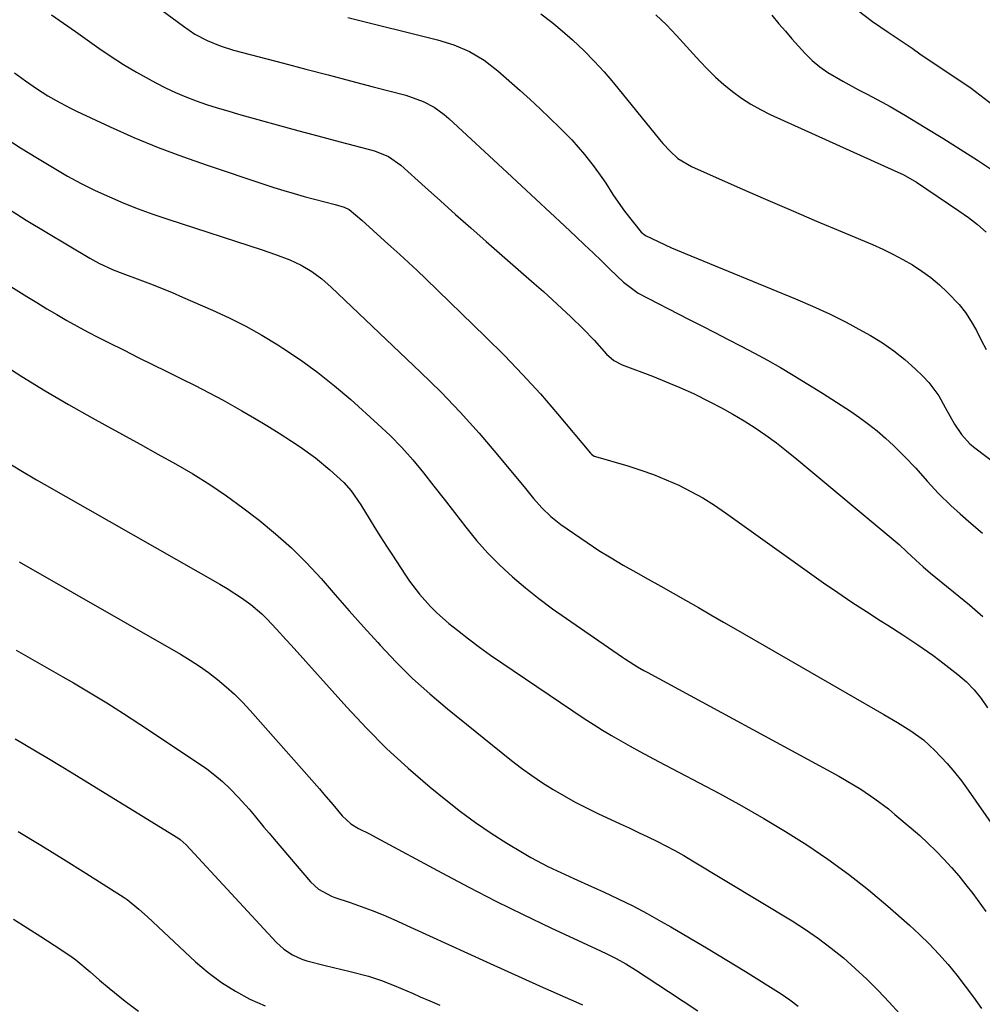
# Model space of a CAD drawing. Units: inches. Extents: x 1875354 to 1880617, y 474959 to 480354.
# Drawn here: x 1876032 to 1876282, y 479523 to 479779 of the extents above; entities that cross this region are included whole.
import ezdxf

# ---------------------------------------------------------------- set-up
doc = ezdxf.new("R2010")
doc.units = ezdxf.units.IN
doc.header["$MEASUREMENT"] = 0
doc.layers.add('7', color=7, linetype='Continuous')
doc.layers.add('8', color=7, linetype='Continuous')

msp = doc.modelspace()

# ---------------------------------------------------------------- linework, layer by layer
at = {"layer": '7', "color": 18}
for points in [[(1876035.68, 479805.69, 1764), (1876074.54, 479776.97, 1764), (1876077.55, 479774.96, 1764), (1876080.75, 479773.26, 1764), (1876084.1, 479771.87, 1764), (1876087.56, 479770.78, 1764), (1876100.52, 479767.37, 1764), (1876106.34, 479765.84, 1764), (1876112.16, 479764.32, 1764), (1876117.98, 479762.79, 1764), (1876123.8, 479761.27, 1764), (1876132.34, 479759.05, 1764), (1876136.84, 479757.43, 1764), (1876139.66, 479755.93, 1764), (1876142.26, 479754.08, 1764), (1876143.47, 479753.04, 1764), (1876158.65, 479739.01, 1764), (1876162.38, 479735.54, 1764), (1876166.11, 479732.07, 1764), (1876169.83, 479728.59, 1764), (1876173.54, 479725.1, 1764), (1876176.51, 479722.3, 1764), (1876178.73, 479720.2, 1764), (1876180.93, 479718.1, 1764), (1876183.13, 479715.99, 1764), (1876185.32, 479713.87, 1764), (1876188.83, 479710.46, 1764), (1876192.66, 479707.62, 1764), (1876205.72, 479700.88, 1764), (1876209.15, 479699.12, 1764), (1876212.58, 479697.36, 1764), (1876216.01, 479695.6, 1764), (1876219.44, 479693.85, 1764), (1876222.86, 479692.06, 1764), (1876226.24, 479690.21, 1764), (1876229.58, 479688.29, 1764), (1876232.88, 479686.31, 1764), (1876240.53, 479681.6, 1764), (1876242.96, 479680.07, 1764), (1876245.38, 479678.52, 1764), (1876247.76, 479676.93, 1764), (1876250.13, 479675.31, 1764), (1876252.44, 479673.61, 1764), (1876254.69, 479671.84, 1764), (1876256.85, 479669.96, 1764), (1876258.94, 479668, 1764), (1876261.71, 479665.27, 1764), (1876264.78, 479662.11, 1764), (1876267.69, 479658.8, 1764), (1876270.65, 479655.53, 1764), (1876273.83, 479652.48, 1764), (1876276.29, 479650.3, 1764), (1876279.17, 479647.76, 1764), (1876282.08, 479645.25, 1764)], [(1876249.55, 479781.24, 1754), (1876253.53, 479778.26, 1754), (1876257.61, 479775.42, 1754), (1876259.67, 479774.03, 1754), (1876263.79, 479771.25, 1754), (1876265.84, 479769.85, 1754), (1876279.1, 479760.85, 1754), (1876284.79, 479756.59, 1754)], [(1876040.29, 479779.98, 1766), (1876046.48, 479775.58, 1766), (1876052.62, 479771.26, 1766), (1876055.79, 479769.1, 1766), (1876059.02, 479767.03, 1766), (1876062.32, 479765.07, 1766), (1876065.67, 479763.19, 1766), (1876067.37, 479762.28, 1766), (1876069.93, 479760.98, 1766), (1876072.52, 479759.75, 1766), (1876075.17, 479758.65, 1766), (1876077.86, 479757.62, 1766), (1876080.58, 479756.69, 1766), (1876083.31, 479755.79, 1766), (1876086.07, 479754.96, 1766), (1876088.83, 479754.16, 1766), (1876104.55, 479749.84, 1766), (1876108.13, 479748.87, 1766), (1876111.71, 479747.89, 1766), (1876115.29, 479746.93, 1766), (1876118.87, 479745.98, 1766), (1876124.13, 479744.58, 1766), (1876127.78, 479743.15, 1766), (1876130.99, 479740.89, 1766), (1876137.37, 479735.13, 1766), (1876141.3, 479731.59, 1766), (1876145.24, 479728.07, 1766), (1876149.2, 479724.56, 1766), (1876153.17, 479721.07, 1766), (1876165.6, 479710.16, 1766), (1876168.02, 479708.02, 1766), (1876170.42, 479705.85, 1766), (1876172.79, 479703.66, 1766), (1876175.15, 479701.45, 1766), (1876178.33, 479698.39, 1766), (1876181.18, 479695.45, 1766), (1876184.46, 479691.8, 1766), (1876186.29, 479690.15, 1766), (1876188.46, 479688.98, 1766), (1876196.35, 479686.02, 1766), (1876199.93, 479684.61, 1766), (1876203.49, 479683.12, 1766), (1876206.99, 479681.52, 1766), (1876211.3, 479679.42, 1766), (1876214.3, 479677.84, 1766), (1876217.25, 479676.19, 1766), (1876220.15, 479674.43, 1766), (1876223, 479672.61, 1766), (1876225.79, 479670.68, 1766), (1876228.53, 479668.7, 1766), (1876231.21, 479666.63, 1766), (1876233.85, 479664.51, 1766), (1876259.92, 479642.75, 1766), (1876260.44, 479642.3, 1766), (1876262.43, 479640.41, 1766), (1876264.78, 479638.22, 1766), (1876266.68, 479636.53, 1766), (1876268.61, 479634.9, 1766), (1876278.7, 479626.62, 1766), (1876282.16, 479623.63, 1766)], [(1876117.27, 479779.24, 1762), (1876140.52, 479773.48, 1762), (1876144.78, 479772.17, 1762), (1876148.86, 479770.4, 1762), (1876152.69, 479768.16, 1762), (1876156.2, 479765.43, 1762), (1876162.01, 479760.27, 1762), (1876164.61, 479757.92, 1762), (1876167.19, 479755.53, 1762), (1876169.73, 479753.11, 1762), (1876172.24, 479750.65, 1762), (1876173.64, 479749.26, 1762), (1876175.39, 479747.45, 1762), (1876177.09, 479745.59, 1762), (1876178.71, 479743.67, 1762), (1876181.2, 479740.47, 1762), (1876183.25, 479737.64, 1762), (1876184.21, 479736.18, 1762), (1876186.08, 479733.23, 1762), (1876188.07, 479730.36, 1762), (1876189.13, 479728.97, 1762), (1876193.44, 479723.5, 1762), (1876194.53, 479722.57, 1762), (1876197.82, 479721.02, 1762), (1876201.32, 479719.42, 1762), (1876204.86, 479717.92, 1762), (1876233.48, 479706.17, 1762), (1876237.92, 479704.25, 1762), (1876242.31, 479702.23, 1762), (1876246.63, 479700.05, 1762), (1876250.89, 479697.77, 1762), (1876252.98, 479696.59, 1762), (1876256.08, 479694.7, 1762), (1876259.06, 479692.67, 1762), (1876261.88, 479690.41, 1762), (1876264.59, 479688, 1762), (1876266.61, 479686.07, 1762), (1876268.14, 479684.45, 1762), (1876270.76, 479680.91, 1762), (1876272.39, 479677.94, 1762), (1876274.79, 479673.61, 1762), (1876276.6, 479670.88, 1762), (1876278.8, 479668.49, 1762), (1876280.05, 479667.43, 1762), (1876295.36, 479655.79, 1762)], [(1876197.27, 479779.99, 1758), (1876199.98, 479777.32, 1758), (1876202.6, 479774.57, 1758), (1876208.68, 479767.89, 1758), (1876210.68, 479765.8, 1758), (1876212.75, 479763.78, 1758), (1876214.91, 479761.87, 1758), (1876217.13, 479760.02, 1758), (1876219.46, 479758.31, 1758), (1876221.87, 479756.73, 1758), (1876224.38, 479755.33, 1758), (1876226.97, 479754.05, 1758), (1876259.3, 479739.45, 1758), (1876261.47, 479738.42, 1758), (1876264.94, 479736.43, 1758), (1876275.95, 479729.04, 1758), (1876278.4, 479727.29, 1758), (1876280.78, 479725.44, 1758), (1876283.04, 479723.46, 1758)], [(1876227.36, 479779.84, 1756), (1876229.19, 479777.65, 1756), (1876230.87, 479775.68, 1756), (1876232.56, 479773.73, 1756), (1876234.29, 479771.81, 1756), (1876236.03, 479769.9, 1756), (1876237.87, 479768.11, 1756), (1876239.81, 479766.44, 1756), (1876241.9, 479764.97, 1756), (1876245.76, 479762.7, 1756), (1876249.85, 479760.5, 1756), (1876251.91, 479759.42, 1756), (1876256.03, 479757.27, 1756), (1876258.07, 479756.16, 1756), (1876262.08, 479753.82, 1756), (1876267.22, 479750.7, 1756), (1876271.75, 479747.9, 1756), (1876276.26, 479745.06, 1756), (1876280.73, 479742.17, 1756), (1876285.17, 479739.23, 1756)], [(1876030.64, 479764.88, 1768), (1876033.5, 479762.81, 1768), (1876036.4, 479760.81, 1768), (1876039.37, 479758.92, 1768), (1876041.5, 479757.66, 1768), (1876045.02, 479755.78, 1768), (1876046.82, 479754.91, 1768), (1876055.5, 479750.87, 1768), (1876061.7, 479748.11, 1768), (1876067.96, 479745.5, 1768), (1876074.3, 479743.1, 1768), (1876080.7, 479740.85, 1768), (1876095.42, 479735.95, 1768), (1876098.03, 479735.1, 1768), (1876100.65, 479734.28, 1768), (1876103.29, 479733.51, 1768), (1876105.94, 479732.77, 1768), (1876108.56, 479732.06, 1768), (1876111.25, 479731.34, 1768), (1876113.93, 479730.62, 1768), (1876116.26, 479729.99, 1768), (1876117.59, 479729.38, 1768), (1876120.87, 479726.56, 1768), (1876123.82, 479723.9, 1768), (1876126.77, 479721.25, 1768), (1876128.43, 479719.78, 1768), (1876130.72, 479717.7, 1768), (1876133, 479715.61, 1768), (1876135.25, 479713.49, 1768), (1876137.48, 479711.35, 1768), (1876153.04, 479696.29, 1768), (1876157.9, 479691.45, 1768), (1876162.64, 479686.51, 1768), (1876167.24, 479681.42, 1768), (1876171.73, 479676.24, 1768), (1876180.31, 479666.04, 1768), (1876180.57, 479665.75, 1768), (1876181.19, 479665.3, 1768), (1876181.55, 479665.16, 1768), (1876189.95, 479662.72, 1768), (1876193.32, 479661.65, 1768), (1876196.66, 479660.47, 1768), (1876199.94, 479659.14, 1768), (1876203.18, 479657.71, 1768), (1876206.34, 479656.11, 1768), (1876209.43, 479654.4, 1768), (1876212.43, 479652.52, 1768), (1876215.36, 479650.54, 1768), (1876237.13, 479634.92, 1768), (1876240.78, 479632.34, 1768), (1876244.46, 479629.8, 1768), (1876248.17, 479627.32, 1768), (1876251.91, 479624.88, 1768), (1876255.51, 479622.56, 1768), (1876257.47, 479621.31, 1768), (1876261.4, 479618.8, 1768), (1876265.32, 479616.27, 1768), (1876269.13, 479613.59, 1768), (1876270.99, 479612.18, 1768), (1876275.68, 479608.52, 1768), (1876277.89, 479606.63, 1768), (1876279.91, 479604.54, 1768), (1876281.75, 479602.28, 1768), (1876283.41, 479599.88, 1768)], [(1876026.59, 479731.06, 1772), (1876033.71, 479726.62, 1772), (1876050.25, 479716.71, 1772), (1876052.62, 479715.39, 1772), (1876056.32, 479713.7, 1772), (1876058.85, 479712.69, 1772), (1876063.21, 479711.09, 1772), (1876066.02, 479710.04, 1772), (1876068.82, 479708.95, 1772), (1876071.59, 479707.8, 1772), (1876074.35, 479706.62, 1772), (1876082.12, 479703.21, 1772), (1876086.47, 479701.18, 1772), (1876090.76, 479699.02, 1772), (1876094.94, 479696.67, 1772), (1876099.05, 479694.19, 1772), (1876100.33, 479693.37, 1772), (1876104.95, 479690.28, 1772), (1876109.46, 479687.03, 1772), (1876113.79, 479683.56, 1772), (1876118.02, 479679.95, 1772), (1876125.08, 479673.59, 1772), (1876128.23, 479670.6, 1772), (1876131.27, 479667.51, 1772), (1876134.16, 479664.27, 1772), (1876136.93, 479660.93, 1772), (1876139.61, 479657.51, 1772), (1876142.29, 479654.08, 1772), (1876144.95, 479650.64, 1772), (1876147.87, 479646.83, 1772), (1876150.67, 479643.39, 1772), (1876153.6, 479640.08, 1772), (1876156.72, 479636.94, 1772), (1876159.97, 479633.92, 1772), (1876163.37, 479631.06, 1772), (1876166.83, 479628.28, 1772), (1876170.38, 479625.62, 1772), (1876174, 479623.04, 1772), (1876188.54, 479613.05, 1772), (1876189.32, 479612.52, 1772), (1876192.51, 479610.53, 1772), (1876194.15, 479609.6, 1772), (1876194.97, 479609.14, 1772), (1876244.77, 479582.07, 1772), (1876246.7, 479580.99, 1772), (1876250.47, 479578.7, 1772), (1876254.13, 479576.24, 1772), (1876257.64, 479573.58, 1772), (1876259.34, 479572.18, 1772), (1876263.56, 479568.59, 1772), (1876265.76, 479566.65, 1772), (1876267.91, 479564.68, 1772), (1876270, 479562.63, 1772), (1876272.05, 479560.55, 1772), (1876274.02, 479558.39, 1772), (1876275.94, 479556.18, 1772), (1876277.77, 479553.91, 1772), (1876279.55, 479551.58, 1772), (1876280.66, 479550.06, 1772), (1876282.91, 479546.92, 1772)], [(1876022.04, 479714.16, 1774), (1876033.85, 479706.76, 1774), (1876036.44, 479705.17, 1774), (1876039.05, 479703.59, 1774), (1876041.67, 479702.05, 1774), (1876044.31, 479700.54, 1774), (1876046.98, 479699.06, 1774), (1876049.65, 479697.61, 1774), (1876052.35, 479696.2, 1774), (1876055.06, 479694.81, 1774), (1876059.13, 479692.77, 1774), (1876062.81, 479690.93, 1774), (1876066.5, 479689.1, 1774), (1876070.2, 479687.28, 1774), (1876073.9, 479685.46, 1774), (1876077.59, 479683.62, 1774), (1876081.25, 479681.74, 1774), (1876084.88, 479679.78, 1774), (1876088.48, 479677.78, 1774), (1876089.72, 479677.07, 1774), (1876092.99, 479675.17, 1774), (1876096.23, 479673.22, 1774), (1876099.44, 479671.21, 1774), (1876102.61, 479669.15, 1774), (1876104.84, 479667.67, 1774), (1876108.83, 479664.84, 1774), (1876112.61, 479661.75, 1774), (1876116.19, 479658.44, 1774), (1876118.08, 479656.23, 1774), (1876120.6, 479652.66, 1774), (1876122.79, 479649.08, 1774), (1876124.27, 479646.68, 1774), (1876125.76, 479644.28, 1774), (1876127.28, 479641.9, 1774), (1876128.81, 479639.52, 1774), (1876132.06, 479634.57, 1774), (1876133.27, 479632.79, 1774), (1876135.89, 479629.38, 1774), (1876138.75, 479626.16, 1774), (1876140.27, 479624.64, 1774), (1876143.51, 479621.81, 1774), (1876145.73, 479620.03, 1774), (1876148.55, 479617.82, 1774), (1876151.4, 479615.66, 1774), (1876154.31, 479613.58, 1774), (1876157.25, 479611.54, 1774), (1876178.65, 479597.12, 1774), (1876180.99, 479595.58, 1774), (1876183.35, 479594.09, 1774), (1876185.74, 479592.65, 1774), (1876188.16, 479591.25, 1774), (1876190.6, 479589.88, 1774), (1876193.05, 479588.53, 1774), (1876195.51, 479587.2, 1774), (1876197.97, 479585.89, 1774), (1876213.74, 479577.57, 1774), (1876219.53, 479574.41, 1774), (1876225.26, 479571.15, 1774), (1876230.9, 479567.75, 1774), (1876236.49, 479564.24, 1774), (1876241.94, 479560.54, 1774), (1876247.28, 479556.68, 1774), (1876252.43, 479552.59, 1774), (1876257.47, 479548.35, 1774), (1876263.12, 479543.38, 1774), (1876265.75, 479540.95, 1774), (1876268.31, 479538.44, 1774), (1876270.76, 479535.83, 1774), (1876273.13, 479533.14, 1774), (1876275.39, 479530.36, 1774), (1876277.6, 479527.53, 1774), (1876279.71, 479524.64, 1774), (1876281.77, 479521.7, 1774)], [(1876026.6, 479689.76, 1776), (1876032.59, 479685.98, 1776), (1876038.62, 479682.28, 1776), (1876044.73, 479678.71, 1776), (1876050.89, 479675.21, 1776), (1876054.1, 479673.44, 1776), (1876058.69, 479670.89, 1776), (1876063.28, 479668.35, 1776), (1876067.87, 479665.82, 1776), (1876072.47, 479663.28, 1776), (1876077, 479660.65, 1776), (1876081.44, 479657.88, 1776), (1876085.76, 479654.92, 1776), (1876089.98, 479651.82, 1776), (1876094.19, 479648.59, 1776), (1876098.48, 479645.08, 1776), (1876102.62, 479641.42, 1776), (1876106.53, 479637.51, 1776), (1876110.28, 479633.44, 1776), (1876113.94, 479629.26, 1776), (1876117.61, 479625.09, 1776), (1876121.31, 479620.95, 1776), (1876125.03, 479616.82, 1776), (1876125.67, 479616.12, 1776), (1876129.81, 479611.75, 1776), (1876134.08, 479607.52, 1776), (1876138.55, 479603.5, 1776), (1876143.15, 479599.61, 1776), (1876159.79, 479586.2, 1776), (1876162.39, 479584.18, 1776), (1876165.05, 479582.24, 1776), (1876167.77, 479580.4, 1776), (1876170.55, 479578.63, 1776), (1876173.39, 479576.96, 1776), (1876176.27, 479575.36, 1776), (1876179.2, 479573.86, 1776), (1876182.17, 479572.43, 1776), (1876187.95, 479569.76, 1776), (1876190.35, 479568.64, 1776), (1876192.74, 479567.51, 1776), (1876195.12, 479566.37, 1776), (1876197.49, 479565.21, 1776), (1876199.84, 479564.01, 1776), (1876202.18, 479562.78, 1776), (1876204.47, 479561.48, 1776), (1876206.75, 479560.14, 1776), (1876232.62, 479544.48, 1776), (1876236.09, 479542.26, 1776), (1876239.48, 479539.94, 1776), (1876242.76, 479537.45, 1776), (1876245.96, 479534.86, 1776), (1876249.04, 479532.13, 1776), (1876252.06, 479529.33, 1776), (1876254.96, 479526.41, 1776), (1876257.79, 479523.42, 1776), (1876263.21, 479517.47, 1776)], [(1876028.34, 479663.95, 1778), (1876032.34, 479661.52, 1778), (1876036.37, 479659.15, 1778), (1876038.4, 479657.98, 1778), (1876084.04, 479632.02, 1778), (1876085.95, 479630.88, 1778), (1876089.66, 479628.44, 1778), (1876092.03, 479626.7, 1778), (1876094.89, 479624.31, 1778), (1876096.22, 479623.02, 1778), (1876098.76, 479620.29, 1778), (1876101.26, 479617.52, 1778), (1876102.51, 479616.13, 1778), (1876116.96, 479600.01, 1778), (1876122.1, 479594.54, 1778), (1876127.4, 479589.24, 1778), (1876132.93, 479584.18, 1778), (1876138.62, 479579.29, 1778), (1876142.72, 479575.92, 1778), (1876146.54, 479572.92, 1778), (1876150.43, 479570.03, 1778), (1876154.45, 479567.31, 1778), (1876158.54, 479564.7, 1778), (1876162.59, 479562.23, 1778), (1876164.74, 479560.98, 1778), (1876169.15, 479558.64, 1778), (1876173.67, 479556.53, 1778), (1876175.94, 479555.5, 1778), (1876180.49, 479553.45, 1778), (1876183.64, 479552.03, 1778), (1876187.46, 479550.24, 1778), (1876191.24, 479548.38, 1778), (1876194.97, 479546.41, 1778), (1876198.65, 479544.36, 1778), (1876201.12, 479542.93, 1778), (1876206, 479540.09, 1778), (1876210.85, 479537.22, 1778), (1876215.68, 479534.29, 1778), (1876220.49, 479531.33, 1778), (1876229.81, 479525.51, 1778), (1876232.07, 479523.99, 1778), (1876234.21, 479522.32, 1778)], [(1876031.12, 479614.84, 1782), (1876034.16, 479613.13, 1782), (1876037.21, 479611.41, 1782), (1876040.24, 479609.67, 1782), (1876043.27, 479607.93, 1782), (1876045.98, 479606.35, 1782), (1876050.34, 479603.77, 1782), (1876054.67, 479601.14, 1782), (1876058.95, 479598.42, 1782), (1876063.19, 479595.66, 1782), (1876078.46, 479585.52, 1782), (1876080.61, 479583.99, 1782), (1876082.69, 479582.4, 1782), (1876084.68, 479580.68, 1782), (1876086.61, 479578.88, 1782), (1876088.89, 479576.58, 1782), (1876091.61, 479573.56, 1782), (1876092.91, 479571.99, 1782), (1876095.47, 479568.82, 1782), (1876096.78, 479567.26, 1782), (1876098.09, 479565.7, 1782), (1876107.54, 479554.64, 1782), (1876109.64, 479552.71, 1782), (1876112.99, 479550.89, 1782), (1876113.89, 479550.56, 1782), (1876117.85, 479549.27, 1782), (1876120.73, 479548.28, 1782), (1876123.58, 479547.23, 1782), (1876126.39, 479546.07, 1782), (1876129.18, 479544.85, 1782), (1876133.52, 479542.87, 1782), (1876138.46, 479540.61, 1782), (1876143.4, 479538.36, 1782), (1876148.34, 479536.11, 1782), (1876153.29, 479533.88, 1782), (1876168.01, 479527.23, 1782), (1876170.55, 479526.09, 1782), (1876173.1, 479524.95, 1782), (1876175.65, 479523.82, 1782), (1876178.2, 479522.69, 1782)], [(1876030.83, 479591.82, 1784), (1876032.89, 479590.6, 1784), (1876037.02, 479588.18, 1784), (1876039.08, 479586.96, 1784), (1876043.19, 479584.49, 1784), (1876045.23, 479583.24, 1784), (1876073.08, 479566.07, 1784), (1876073.67, 479565.68, 1784), (1876075.24, 479564.25, 1784), (1876098.66, 479538.95, 1784), (1876100.63, 479537.14, 1784), (1876102.86, 479535.66, 1784), (1876105.29, 479534.53, 1784), (1876106.56, 479534.1, 1784), (1876111.39, 479532.89, 1784), (1876113.55, 479532.37, 1784), (1876117.87, 479531.33, 1784), (1876122.61, 479530.12, 1784), (1876125.98, 479529.01, 1784), (1876129.27, 479527.69, 1784), (1876130.91, 479527, 1784), (1876134.18, 479525.6, 1784), (1876136.02, 479524.8, 1784), (1876138.57, 479523.69, 1784), (1876141.13, 479522.59, 1784)], [(1876031.66, 479567.69, 1786), (1876037.53, 479564.15, 1786), (1876043.38, 479560.55, 1786), (1876049.19, 479556.9, 1786), (1876059.12, 479550.61, 1786), (1876059.94, 479550.06, 1786), (1876063, 479547.57, 1786), (1876065.19, 479545.56, 1786), (1876077.71, 479533.87, 1786), (1876080.99, 479531.07, 1786), (1876084.41, 479528.49, 1786), (1876088.04, 479526.22, 1786), (1876091.82, 479524.16, 1786), (1876095.76, 479522.39, 1786)], [(1876030.42, 479544.92, 1788), (1876033.99, 479542.73, 1788), (1876037.52, 479540.47, 1788), (1876041.02, 479538.17, 1788), (1876045.28, 479535.32, 1788), (1876046.6, 479534.39, 1788), (1876050.35, 479531.28, 1788), (1876052.76, 479529.09, 1788), (1876055.25, 479526.99, 1788), (1876059.43, 479523.6, 1788), (1876062.88, 479521.03, 1788)]]:
    msp.add_polyline3d(points, dxfattribs=at)
at = {"layer": '8', "color": 18}
for points in [[(1876167.35, 479780.21, 1760), (1876170.19, 479778.06, 1760), (1876172.93, 479775.79, 1760), (1876175.61, 479773.44, 1760), (1876178.63, 479770.57, 1760), (1876181.26, 479767.9, 1760), (1876183.78, 479765.11, 1760), (1876186.22, 479762.24, 1760), (1876198.17, 479747.55, 1760), (1876199.06, 479746.49, 1760), (1876200.94, 479744.48, 1760), (1876202.98, 479742.64, 1760), (1876206.48, 479740.53, 1760), (1876219.16, 479734.95, 1760), (1876225.75, 479732.06, 1760), (1876232.35, 479729.2, 1760), (1876238.97, 479726.37, 1760), (1876245.6, 479723.56, 1760), (1876253.48, 479720.25, 1760), (1876256.15, 479719.06, 1760), (1876258.77, 479717.79, 1760), (1876261.34, 479716.41, 1760), (1876263.86, 479714.96, 1760), (1876266.3, 479713.37, 1760), (1876268.65, 479711.67, 1760), (1876270.87, 479709.8, 1760), (1876273.01, 479707.83, 1760), (1876275.98, 479704.7, 1760), (1876277.68, 479702.57, 1760), (1876279.15, 479700.29, 1760), (1876280.49, 479697.9, 1760), (1876281.73, 479695.44, 1760), (1876283, 479693, 1760)], [(1876027.97, 479748.2, 1770), (1876032.26, 479745.42, 1770), (1876036.61, 479742.71, 1770), (1876040.95, 479740.09, 1770), (1876044.46, 479738.06, 1770), (1876048.02, 479736.13, 1770), (1876051.65, 479734.33, 1770), (1876055.33, 479732.63, 1770), (1876059.07, 479731.05, 1770), (1876062.83, 479729.55, 1770), (1876066.64, 479728.16, 1770), (1876070.48, 479726.85, 1770), (1876095.03, 479718.86, 1770), (1876098.47, 479717.69, 1770), (1876102.22, 479716.29, 1770), (1876105.16, 479714.94, 1770), (1876107.93, 479713.27, 1770), (1876110.53, 479711.34, 1770), (1876112.96, 479709.21, 1770), (1876136.15, 479687.13, 1770), (1876141.37, 479681.97, 1770), (1876146.46, 479676.69, 1770), (1876151.36, 479671.23, 1770), (1876156.12, 479665.64, 1770), (1876163.35, 479656.82, 1770), (1876165.47, 479654.3, 1770), (1876167.65, 479651.84, 1770), (1876169.98, 479649.55, 1770), (1876172.56, 479647.54, 1770), (1876179.38, 479642.85, 1770), (1876182.47, 479640.79, 1770), (1876185.6, 479638.81, 1770), (1876188.79, 479636.92, 1770), (1876192.02, 479635.1, 1770), (1876195.28, 479633.32, 1770), (1876198.53, 479631.52, 1770), (1876201.76, 479629.69, 1770), (1876204.98, 479627.84, 1770), (1876208.29, 479625.91, 1770), (1876211.54, 479624.03, 1770), (1876214.79, 479622.15, 1770), (1876218.04, 479620.28, 1770), (1876256.48, 479598.11, 1770), (1876259.99, 479596.04, 1770), (1876263.45, 479593.9, 1770), (1876266.73, 479591.54, 1770), (1876269.72, 479588.8, 1770), (1876272.93, 479585.37, 1770), (1876274.84, 479583.16, 1770), (1876276.63, 479580.86, 1770), (1876278.36, 479578.51, 1770), (1876296.06, 479552.98, 1770)], [(1876031.89, 479637.84, 1780), (1876073.75, 479613.81, 1780), (1876076.26, 479612.29, 1780), (1876078.71, 479610.71, 1780), (1876081.1, 479609.01, 1780), (1876083.43, 479607.24, 1780), (1876085.67, 479605.35, 1780), (1876087.84, 479603.4, 1780), (1876089.9, 479601.33, 1780), (1876091.9, 479599.18, 1780), (1876109.87, 479578.79, 1780), (1876111.04, 479577.45, 1780), (1876113.37, 479574.73, 1780), (1876115.81, 479571.8, 1780), (1876118.05, 479569.72, 1780), (1876120.02, 479568.52, 1780), (1876122.84, 479567.12, 1780), (1876124.58, 479566.21, 1780), (1876141.62, 479556.96, 1780), (1876148.63, 479553.24, 1780), (1876155.67, 479549.61, 1780), (1876162.79, 479546.12, 1780), (1876169.95, 479542.71, 1780), (1876181.71, 479537.24, 1780), (1876184.33, 479536, 1780), (1876186.92, 479534.71, 1780), (1876189.46, 479533.34, 1780), (1876191.93, 479531.82, 1780), (1876200.56, 479526.19, 1780), (1876204.35, 479523.66, 1780), (1876208.11, 479521.09, 1780)]]:
    msp.add_polyline3d(points, dxfattribs=at)

doc.saveas('drawing.dxf')
